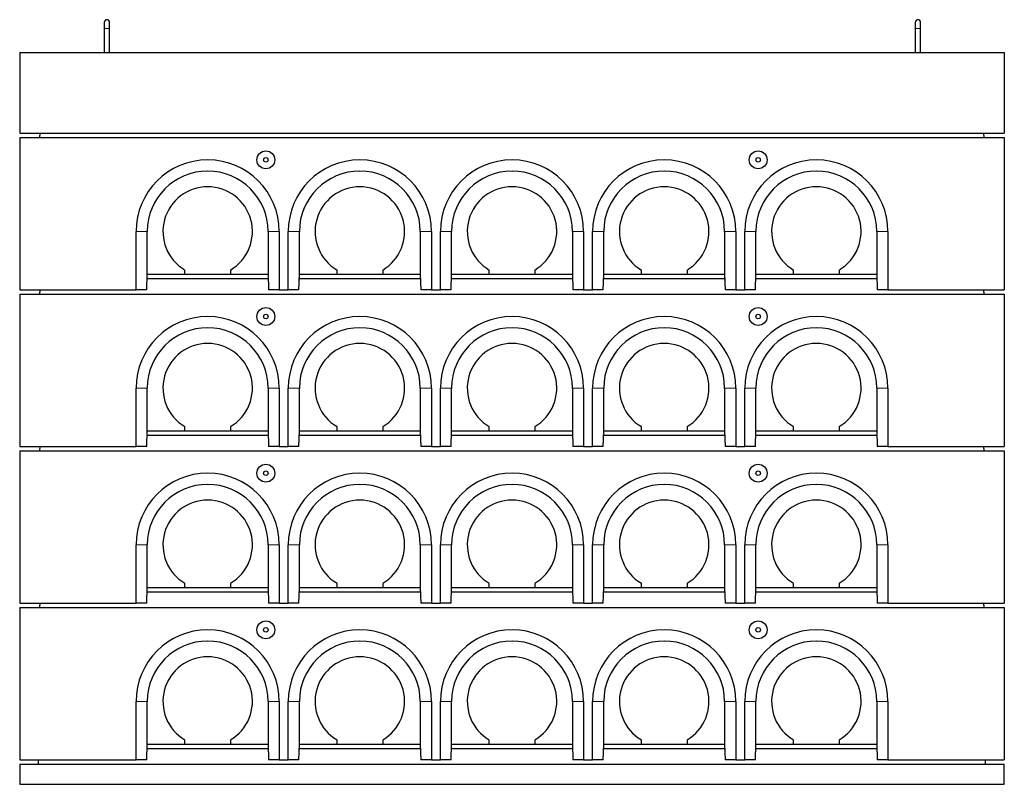
# Model space of a CAD drawing. Units: millimetres. Extents: x 383 to 8142, y 230 to 6588.
# Drawn here: x 706 to 2906, y 4880 to 6588 of the extents above; entities that cross this region are included whole.
import ezdxf

# ---------------------------------------------------------------- set-up
doc = ezdxf.new("R2010")
doc.units = ezdxf.units.MM
doc.header["$LTSCALE"] = 15
doc.linetypes.add('PHANTOM', pattern=[12.7, 6.35, -1.27, 1.27, -1.27, 1.27, -1.27])

msp = doc.modelspace()

# ---------------------------------------------------------------- linework, layer by layer
at = {"color": 7, "linetype": 'Continuous', "lineweight": 25}
for p, q in [((895.3, 6582.4), (895.3, 6568.4)), ((907.3, 6568.4), (907.3, 6582.4)), ((2707.3, 6582.4), (2707.3, 6568.4)), ((2719.3, 6568.4), (2719.3, 6582.4)), ((895.3, 6568.4), (895.3, 6515.2)), ((907.3, 6515.2), (907.3, 6568.4)), ((2707.3, 6568.4), (2707.3, 6515.2)), ((2719.3, 6515.2), (2719.3, 6568.4)), ((706.3, 6515.2), (706.3, 6335.2)), ((706.3, 6515.2), (2906.3, 6515.2)), ((2906.3, 6515.2), (2906.3, 6335.2)), ((706.3, 6335.2), (2906.3, 6335.2)), ((706.3, 6325.2), (706.3, 5985.2)), ((706.3, 6325.2), (2906.3, 6325.2)), ((751.3, 6325.2), (751.8, 6335.2)), ((2861.3, 6325.2), (2860.7, 6335.2)), ((2906.3, 6325.2), (2906.3, 5985.2)), ((966.3, 5985.2), (966.3, 6115.2)), ((991.3, 6020.2), (991.3, 6115.2)), ((1261.3, 6115.2), (1261.3, 6020.2)), ((1286.3, 6115.2), (1286.3, 5985.2)), ((1306.3, 5985.2), (1306.3, 6115.2)), ((1331.3, 6020.2), (1331.3, 6115.2)), ((1601.3, 6115.2), (1601.3, 6020.2)), ((1626.3, 6115.2), (1626.3, 5985.2)), ((1646.3, 5985.2), (1646.3, 6115.2)), ((1671.3, 6020.2), (1671.3, 6115.2)), ((1941.3, 6115.2), (1941.3, 6020.2)), ((1966.3, 6115.2), (1966.3, 5985.2)), ((1986.3, 5985.2), (1986.3, 6115.2)), ((2011.3, 6020.2), (2011.3, 6115.2)), ((2281.3, 6115.2), (2281.3, 6020.2)), ((2306.3, 6115.2), (2306.3, 5985.2)), ((2326.3, 5985.2), (2326.3, 6115.2)), ((2351.3, 6020.2), (2351.3, 6115.2)), ((2621.3, 6115.2), (2621.3, 6020.2)), ((2646.3, 6115.2), (2646.3, 5985.2)), ((1075.3, 6020.2), (1075.3, 6029.1)), ((1177.3, 6029.1), (1177.3, 6020.2)), ((1415.3, 6020.2), (1415.3, 6029.1)), ((1517.3, 6029.1), (1517.3, 6020.2)), ((1755.3, 6020.2), (1755.3, 6029.1)), ((1857.3, 6029.1), (1857.3, 6020.2)), ((2095.3, 6020.2), (2095.3, 6029.1)), ((2197.3, 6029.1), (2197.3, 6020.2)), ((2435.3, 6020.2), (2435.3, 6029.1)), ((2537.3, 6029.1), (2537.3, 6020.2)), ((990.3, 5985.2), (991.2, 6020.2)), ((991, 6010.2), (1261.6, 6010.2)), ((991.2, 6020.2), (991.3, 6020.2)), ((991.3, 6020.2), (1075.3, 6020.2)), ((1075.3, 6020.2), (1177.3, 6020.2)), ((1177.3, 6020.2), (1261.3, 6020.2)), ((1261.3, 6020.2), (1262.2, 5985.2)), ((1261.3, 6020.2), (1261.3, 6020.2)), ((1330.3, 5985.2), (1331.2, 6020.2)), ((1331, 6010.2), (1601.6, 6010.2)), ((1331.2, 6020.2), (1331.3, 6020.2)), ((1331.3, 6020.2), (1415.3, 6020.2)), ((1415.3, 6020.2), (1517.3, 6020.2)), ((1517.3, 6020.2), (1601.3, 6020.2)), ((1601.3, 6020.2), (1602.2, 5985.2)), ((1601.3, 6020.2), (1601.3, 6020.2)), ((1670.3, 5985.2), (1671.2, 6020.2)), ((1671, 6010.2), (1941.6, 6010.2)), ((1671.2, 6020.2), (1671.3, 6020.2)), ((1671.3, 6020.2), (1755.3, 6020.2)), ((1755.3, 6020.2), (1857.3, 6020.2)), ((1857.3, 6020.2), (1941.3, 6020.2)), ((1941.3, 6020.2), (1942.2, 5985.2)), ((1941.3, 6020.2), (1941.3, 6020.2)), ((2010.3, 5985.2), (2011.2, 6020.2)), ((2011, 6010.2), (2281.6, 6010.2)), ((2011.2, 6020.2), (2011.3, 6020.2)), ((2011.3, 6020.2), (2095.3, 6020.2)), ((2095.3, 6020.2), (2197.3, 6020.2)), ((2197.3, 6020.2), (2281.3, 6020.2)), ((2281.3, 6020.2), (2282.2, 5985.2)), ((2281.3, 6020.2), (2281.3, 6020.2)), ((2350.3, 5985.2), (2351.2, 6020.2)), ((2351, 6010.2), (2621.6, 6010.2)), ((2351.2, 6020.2), (2351.3, 6020.2)), ((2351.3, 6020.2), (2435.3, 6020.2)), ((2435.3, 6020.2), (2537.3, 6020.2)), ((2537.3, 6020.2), (2621.3, 6020.2)), ((2621.3, 6020.2), (2622.2, 5985.2)), ((2621.3, 6020.2), (2621.3, 6020.2)), ((706.3, 5985.2), (966.3, 5985.2)), ((751.3, 5975.2), (751.8, 5985.2)), ((990.3, 5985.2), (966.3, 5985.2)), ((1286.3, 5985.2), (1262.2, 5985.2)), ((1286.3, 5985.2), (1306.3, 5985.2)), ((1330.3, 5985.2), (1306.3, 5985.2)), ((1626.3, 5985.2), (1602.2, 5985.2)), ((1626.3, 5985.2), (1646.3, 5985.2)), ((1670.3, 5985.2), (1646.3, 5985.2)), ((1966.3, 5985.2), (1942.2, 5985.2)), ((1966.3, 5985.2), (1986.3, 5985.2)), ((2010.3, 5985.2), (1986.3, 5985.2)), ((2306.3, 5985.2), (2282.2, 5985.2)), ((2306.3, 5985.2), (2326.3, 5985.2)), ((2350.3, 5985.2), (2326.3, 5985.2)), ((2646.3, 5985.2), (2622.2, 5985.2)), ((2646.3, 5985.2), (2906.3, 5985.2)), ((2861.3, 5975.2), (2860.7, 5985.2)), ((706.3, 5975.2), (2906.3, 5975.2)), ((706.3, 5975.2), (706.3, 5635.2)), ((2906.3, 5975.2), (2906.3, 5635.2)), ((966.3, 5635.2), (966.3, 5765.2)), ((991.3, 5670.2), (991.3, 5765.2)), ((1261.3, 5765.2), (1261.3, 5670.2)), ((1286.3, 5765.2), (1286.3, 5635.2)), ((1306.3, 5635.2), (1306.3, 5765.2)), ((1331.3, 5670.2), (1331.3, 5765.2)), ((1601.3, 5765.2), (1601.3, 5670.2)), ((1626.3, 5765.2), (1626.3, 5635.2)), ((1646.3, 5635.2), (1646.3, 5765.2)), ((1671.3, 5670.2), (1671.3, 5765.2)), ((1941.3, 5765.2), (1941.3, 5670.2)), ((1966.3, 5765.2), (1966.3, 5635.2)), ((1986.3, 5635.2), (1986.3, 5765.2)), ((2011.3, 5670.2), (2011.3, 5765.2)), ((2281.3, 5765.2), (2281.3, 5670.2)), ((2306.3, 5765.2), (2306.3, 5635.2)), ((2326.3, 5635.2), (2326.3, 5765.2)), ((2351.3, 5670.2), (2351.3, 5765.2)), ((2621.3, 5765.2), (2621.3, 5670.2)), ((2646.3, 5765.2), (2646.3, 5635.2)), ((1075.3, 5670.2), (1075.3, 5679.1)), ((1177.3, 5679.1), (1177.3, 5670.2)), ((1415.3, 5670.2), (1415.3, 5679.1)), ((1517.3, 5679.1), (1517.3, 5670.2)), ((1755.3, 5670.2), (1755.3, 5679.1)), ((1857.3, 5679.1), (1857.3, 5670.2)), ((2095.3, 5670.2), (2095.3, 5679.1)), ((2197.3, 5679.1), (2197.3, 5670.2)), ((2435.3, 5670.2), (2435.3, 5679.1)), ((2537.3, 5679.1), (2537.3, 5670.2)), ((990.3, 5635.2), (991.2, 5670.2)), ((991, 5660.2), (1261.6, 5660.2)), ((991.2, 5670.2), (991.3, 5670.2)), ((991.3, 5670.2), (1075.3, 5670.2)), ((1075.3, 5670.2), (1177.3, 5670.2)), ((1177.3, 5670.2), (1261.3, 5670.2)), ((1261.3, 5670.2), (1262.2, 5635.2)), ((1261.3, 5670.2), (1261.3, 5670.2)), ((1330.3, 5635.2), (1331.2, 5670.2)), ((1331, 5660.2), (1601.6, 5660.2)), ((1331.2, 5670.2), (1331.3, 5670.2)), ((1331.3, 5670.2), (1415.3, 5670.2)), ((1415.3, 5670.2), (1517.3, 5670.2)), ((1517.3, 5670.2), (1601.3, 5670.2)), ((1601.3, 5670.2), (1602.2, 5635.2)), ((1601.3, 5670.2), (1601.3, 5670.2)), ((1670.3, 5635.2), (1671.2, 5670.2)), ((1671, 5660.2), (1941.6, 5660.2)), ((1671.2, 5670.2), (1671.3, 5670.2)), ((1671.3, 5670.2), (1755.3, 5670.2)), ((1755.3, 5670.2), (1857.3, 5670.2)), ((1857.3, 5670.2), (1941.3, 5670.2)), ((1941.3, 5670.2), (1942.2, 5635.2)), ((1941.3, 5670.2), (1941.3, 5670.2)), ((2010.3, 5635.2), (2011.2, 5670.2)), ((2011, 5660.2), (2281.6, 5660.2)), ((2011.2, 5670.2), (2011.3, 5670.2)), ((2011.3, 5670.2), (2095.3, 5670.2)), ((2095.3, 5670.2), (2197.3, 5670.2)), ((2197.3, 5670.2), (2281.3, 5670.2)), ((2281.3, 5670.2), (2282.2, 5635.2)), ((2281.3, 5670.2), (2281.3, 5670.2)), ((2350.3, 5635.2), (2351.2, 5670.2)), ((2351, 5660.2), (2621.6, 5660.2)), ((2351.2, 5670.2), (2351.3, 5670.2)), ((2351.3, 5670.2), (2435.3, 5670.2)), ((2435.3, 5670.2), (2537.3, 5670.2)), ((2537.3, 5670.2), (2621.3, 5670.2)), ((2621.3, 5670.2), (2622.2, 5635.2)), ((2621.3, 5670.2), (2621.3, 5670.2)), ((706.3, 5635.2), (966.3, 5635.2)), ((751.3, 5625.2), (751.8, 5635.2)), ((990.3, 5635.2), (966.3, 5635.2)), ((1286.3, 5635.2), (1262.2, 5635.2)), ((1286.3, 5635.2), (1306.3, 5635.2)), ((1330.3, 5635.2), (1306.3, 5635.2)), ((1626.3, 5635.2), (1602.2, 5635.2)), ((1626.3, 5635.2), (1646.3, 5635.2)), ((1670.3, 5635.2), (1646.3, 5635.2)), ((1966.3, 5635.2), (1942.2, 5635.2)), ((1966.3, 5635.2), (1986.3, 5635.2)), ((2010.3, 5635.2), (1986.3, 5635.2)), ((2306.3, 5635.2), (2282.2, 5635.2)), ((2306.3, 5635.2), (2326.3, 5635.2)), ((2350.3, 5635.2), (2326.3, 5635.2)), ((2646.3, 5635.2), (2622.2, 5635.2)), ((2646.3, 5635.2), (2906.3, 5635.2)), ((2861.3, 5625.2), (2860.7, 5635.2)), ((706.3, 5625.2), (706.3, 5285.2)), ((706.3, 5625.2), (2906.3, 5625.2)), ((2906.3, 5625.2), (2906.3, 5285.2)), ((966.3, 5285.2), (966.3, 5415.2)), ((991.3, 5320.2), (991.3, 5415.2)), ((1261.3, 5415.2), (1261.3, 5320.2)), ((1286.3, 5415.2), (1286.3, 5285.2)), ((1306.3, 5285.2), (1306.3, 5415.2)), ((1331.3, 5320.2), (1331.3, 5415.2)), ((1601.3, 5415.2), (1601.3, 5320.2)), ((1626.3, 5415.2), (1626.3, 5285.2)), ((1646.3, 5285.2), (1646.3, 5415.2)), ((1671.3, 5320.2), (1671.3, 5415.2)), ((1941.3, 5415.2), (1941.3, 5320.2)), ((1966.3, 5415.2), (1966.3, 5285.2)), ((1986.3, 5285.2), (1986.3, 5415.2)), ((2011.3, 5320.2), (2011.3, 5415.2)), ((2281.3, 5415.2), (2281.3, 5320.2)), ((2306.3, 5415.2), (2306.3, 5285.2)), ((2326.3, 5285.2), (2326.3, 5415.2)), ((2351.3, 5320.2), (2351.3, 5415.2)), ((2621.3, 5415.2), (2621.3, 5320.2)), ((2646.3, 5415.2), (2646.3, 5285.2)), ((1075.3, 5320.2), (1075.3, 5329.1)), ((1177.3, 5329.1), (1177.3, 5320.2)), ((1415.3, 5320.2), (1415.3, 5329.1)), ((1517.3, 5329.1), (1517.3, 5320.2)), ((1755.3, 5320.2), (1755.3, 5329.1)), ((1857.3, 5329.1), (1857.3, 5320.2)), ((2095.3, 5320.2), (2095.3, 5329.1)), ((2197.3, 5329.1), (2197.3, 5320.2)), ((2435.3, 5320.2), (2435.3, 5329.1)), ((2537.3, 5329.1), (2537.3, 5320.2)), ((990.3, 5285.2), (991.2, 5320.2)), ((991, 5310.2), (1261.6, 5310.2)), ((991.2, 5320.2), (991.3, 5320.2)), ((991.3, 5320.2), (1075.3, 5320.2)), ((1075.3, 5320.2), (1177.3, 5320.2)), ((1177.3, 5320.2), (1261.3, 5320.2)), ((1261.3, 5320.2), (1262.2, 5285.2)), ((1261.3, 5320.2), (1261.3, 5320.2)), ((1330.3, 5285.2), (1331.2, 5320.2)), ((1331, 5310.2), (1601.6, 5310.2)), ((1331.2, 5320.2), (1331.3, 5320.2)), ((1331.3, 5320.2), (1415.3, 5320.2)), ((1415.3, 5320.2), (1517.3, 5320.2)), ((1517.3, 5320.2), (1601.3, 5320.2)), ((1601.3, 5320.2), (1602.2, 5285.2)), ((1601.3, 5320.2), (1601.3, 5320.2)), ((1670.3, 5285.2), (1671.2, 5320.2)), ((1671, 5310.2), (1941.6, 5310.2)), ((1671.2, 5320.2), (1671.3, 5320.2)), ((1671.3, 5320.2), (1755.3, 5320.2)), ((1755.3, 5320.2), (1857.3, 5320.2)), ((1857.3, 5320.2), (1941.3, 5320.2)), ((1941.3, 5320.2), (1942.2, 5285.2)), ((1941.3, 5320.2), (1941.3, 5320.2)), ((2010.3, 5285.2), (2011.2, 5320.2)), ((2011, 5310.2), (2281.6, 5310.2)), ((2011.2, 5320.2), (2011.3, 5320.2)), ((2011.3, 5320.2), (2095.3, 5320.2)), ((2095.3, 5320.2), (2197.3, 5320.2)), ((2197.3, 5320.2), (2281.3, 5320.2)), ((2281.3, 5320.2), (2282.2, 5285.2)), ((2281.3, 5320.2), (2281.3, 5320.2)), ((2350.3, 5285.2), (2351.2, 5320.2)), ((2351, 5310.2), (2621.6, 5310.2)), ((2351.2, 5320.2), (2351.3, 5320.2)), ((2351.3, 5320.2), (2435.3, 5320.2)), ((2435.3, 5320.2), (2537.3, 5320.2)), ((2537.3, 5320.2), (2621.3, 5320.2)), ((2621.3, 5320.2), (2622.2, 5285.2)), ((2621.3, 5320.2), (2621.3, 5320.2)), ((706.3, 5285.2), (966.3, 5285.2)), ((751.3, 5275.2), (751.8, 5285.2)), ((990.3, 5285.2), (966.3, 5285.2)), ((1286.3, 5285.2), (1262.2, 5285.2)), ((1286.3, 5285.2), (1306.3, 5285.2)), ((1330.3, 5285.2), (1306.3, 5285.2)), ((1626.3, 5285.2), (1602.2, 5285.2)), ((1626.3, 5285.2), (1646.3, 5285.2)), ((1670.3, 5285.2), (1646.3, 5285.2)), ((1966.3, 5285.2), (1942.2, 5285.2)), ((1966.3, 5285.2), (1986.3, 5285.2)), ((2010.3, 5285.2), (1986.3, 5285.2)), ((2306.3, 5285.2), (2282.2, 5285.2)), ((2306.3, 5285.2), (2326.3, 5285.2)), ((2350.3, 5285.2), (2326.3, 5285.2)), ((2646.3, 5285.2), (2622.2, 5285.2)), ((2646.3, 5285.2), (2906.3, 5285.2)), ((2861.3, 5275.2), (2860.7, 5285.2)), ((706.3, 5275.2), (706.3, 4935.2)), ((706.3, 5275.2), (2906.3, 5275.2)), ((2906.3, 5275.2), (2906.3, 4935.2)), ((966.3, 4935.2), (966.3, 5065.2)), ((991.3, 4970.2), (991.3, 5065.2)), ((1261.3, 5065.2), (1261.3, 4970.2)), ((1286.3, 5065.2), (1286.3, 4935.2)), ((1306.3, 4935.2), (1306.3, 5065.2)), ((1331.3, 4970.2), (1331.3, 5065.2)), ((1601.3, 5065.2), (1601.3, 4970.2)), ((1626.3, 5065.2), (1626.3, 4935.2)), ((1646.3, 4935.2), (1646.3, 5065.2)), ((1671.3, 4970.2), (1671.3, 5065.2)), ((1941.3, 5065.2), (1941.3, 4970.2)), ((1966.3, 5065.2), (1966.3, 4935.2)), ((1986.3, 4935.2), (1986.3, 5065.2)), ((2011.3, 4970.2), (2011.3, 5065.2)), ((2281.3, 5065.2), (2281.3, 4970.2)), ((2306.3, 5065.2), (2306.3, 4935.2)), ((2326.3, 4935.2), (2326.3, 5065.2)), ((2351.3, 4970.2), (2351.3, 5065.2)), ((2621.3, 5065.2), (2621.3, 4970.2)), ((2646.3, 5065.2), (2646.3, 4935.2)), ((1075.3, 4970.2), (1075.3, 4979.1)), ((1177.3, 4979.1), (1177.3, 4970.2)), ((1415.3, 4970.2), (1415.3, 4979.1)), ((1517.3, 4979.1), (1517.3, 4970.2)), ((1755.3, 4970.2), (1755.3, 4979.1)), ((1857.3, 4979.1), (1857.3, 4970.2)), ((2095.3, 4970.2), (2095.3, 4979.1)), ((2197.3, 4979.1), (2197.3, 4970.2)), ((2435.3, 4970.2), (2435.3, 4979.1)), ((2537.3, 4979.1), (2537.3, 4970.2)), ((990.3, 4935.2), (991.2, 4970.2)), ((991, 4960.2), (1261.6, 4960.2)), ((991.2, 4970.2), (991.3, 4970.2)), ((991.3, 4970.2), (1075.3, 4970.2)), ((1075.3, 4970.2), (1177.3, 4970.2)), ((1177.3, 4970.2), (1261.3, 4970.2)), ((1261.3, 4970.2), (1262.2, 4935.2)), ((1261.3, 4970.2), (1261.3, 4970.2)), ((1330.3, 4935.2), (1331.2, 4970.2)), ((1331, 4960.2), (1601.6, 4960.2)), ((1331.2, 4970.2), (1331.3, 4970.2)), ((1331.3, 4970.2), (1415.3, 4970.2)), ((1415.3, 4970.2), (1517.3, 4970.2)), ((1517.3, 4970.2), (1601.3, 4970.2)), ((1601.3, 4970.2), (1602.2, 4935.2)), ((1601.3, 4970.2), (1601.3, 4970.2)), ((1670.3, 4935.2), (1671.2, 4970.2)), ((1671, 4960.2), (1941.6, 4960.2)), ((1671.2, 4970.2), (1671.3, 4970.2)), ((1671.3, 4970.2), (1755.3, 4970.2)), ((1755.3, 4970.2), (1857.3, 4970.2)), ((1857.3, 4970.2), (1941.3, 4970.2)), ((1941.3, 4970.2), (1942.2, 4935.2)), ((1941.3, 4970.2), (1941.3, 4970.2)), ((2010.3, 4935.2), (2011.2, 4970.2)), ((2011, 4960.2), (2281.6, 4960.2)), ((2011.2, 4970.2), (2011.3, 4970.2)), ((2011.3, 4970.2), (2095.3, 4970.2)), ((2095.3, 4970.2), (2197.3, 4970.2)), ((2197.3, 4970.2), (2281.3, 4970.2)), ((2281.3, 4970.2), (2282.2, 4935.2)), ((2281.3, 4970.2), (2281.3, 4970.2)), ((2350.3, 4935.2), (2351.2, 4970.2)), ((2351, 4960.2), (2621.6, 4960.2)), ((2351.2, 4970.2), (2351.3, 4970.2)), ((2351.3, 4970.2), (2435.3, 4970.2)), ((2435.3, 4970.2), (2537.3, 4970.2)), ((2537.3, 4970.2), (2621.3, 4970.2)), ((2621.3, 4970.2), (2622.2, 4935.2)), ((2621.3, 4970.2), (2621.3, 4970.2)), ((706.3, 4935.2), (966.3, 4935.2)), ((748.3, 4925.2), (748.3, 4935.2)), ((990.3, 4935.2), (966.3, 4935.2)), ((1286.3, 4935.2), (1262.2, 4935.2)), ((1286.3, 4935.2), (1306.3, 4935.2)), ((1330.3, 4935.2), (1306.3, 4935.2)), ((1626.3, 4935.2), (1602.2, 4935.2)), ((1626.3, 4935.2), (1646.3, 4935.2)), ((1670.3, 4935.2), (1646.3, 4935.2)), ((1966.3, 4935.2), (1942.2, 4935.2)), ((1966.3, 4935.2), (1986.3, 4935.2)), ((2010.3, 4935.2), (1986.3, 4935.2)), ((2306.3, 4935.2), (2282.2, 4935.2)), ((2306.3, 4935.2), (2326.3, 4935.2)), ((2350.3, 4935.2), (2326.3, 4935.2)), ((2646.3, 4935.2), (2622.2, 4935.2)), ((2646.3, 4935.2), (2906.3, 4935.2)), ((2864.3, 4925.2), (2864.3, 4935.2)), ((706.3, 4925.2), (706.3, 4880.2)), ((706.3, 4925.2), (2906.3, 4925.2)), ((2906.3, 4880.2), (2906.3, 4925.2)), ((706.3, 4880.2), (2906.3, 4880.2))]:
    msp.add_line(p, q, dxfattribs=at)
at = {"color": 8, "linetype": 'PHANTOM', "lineweight": 18}
for p, q in [((895.3, 6568.4), (907.3, 6568.4)), ((2707.3, 6568.4), (2719.3, 6568.4)), ((991.3, 6115.2), (966.3, 6115.2)), ((1261.3, 6115.2), (1286.3, 6115.2)), ((1331.3, 6115.2), (1306.3, 6115.2)), ((1601.3, 6115.2), (1626.3, 6115.2)), ((1671.3, 6115.2), (1646.3, 6115.2)), ((1941.3, 6115.2), (1966.3, 6115.2)), ((2011.3, 6115.2), (1986.3, 6115.2)), ((2281.3, 6115.2), (2306.3, 6115.2)), ((2351.3, 6115.2), (2326.3, 6115.2)), ((2621.3, 6115.2), (2646.3, 6115.2)), ((991.3, 5765.2), (966.3, 5765.2)), ((1261.3, 5765.2), (1286.3, 5765.2)), ((1331.3, 5765.2), (1306.3, 5765.2)), ((1601.3, 5765.2), (1626.3, 5765.2)), ((1671.3, 5765.2), (1646.3, 5765.2)), ((1941.3, 5765.2), (1966.3, 5765.2)), ((2011.3, 5765.2), (1986.3, 5765.2)), ((2281.3, 5765.2), (2306.3, 5765.2)), ((2351.3, 5765.2), (2326.3, 5765.2)), ((2621.3, 5765.2), (2646.3, 5765.2)), ((991.3, 5415.2), (966.3, 5415.2)), ((1261.3, 5415.2), (1286.3, 5415.2)), ((1331.3, 5415.2), (1306.3, 5415.2)), ((1601.3, 5415.2), (1626.3, 5415.2)), ((1671.3, 5415.2), (1646.3, 5415.2)), ((1941.3, 5415.2), (1966.3, 5415.2)), ((2011.3, 5415.2), (1986.3, 5415.2)), ((2281.3, 5415.2), (2306.3, 5415.2)), ((2351.3, 5415.2), (2326.3, 5415.2)), ((2621.3, 5415.2), (2646.3, 5415.2)), ((991.3, 5065.2), (966.3, 5065.2)), ((1261.3, 5065.2), (1286.3, 5065.2)), ((1331.3, 5065.2), (1306.3, 5065.2)), ((1601.3, 5065.2), (1626.3, 5065.2)), ((1671.3, 5065.2), (1646.3, 5065.2)), ((1941.3, 5065.2), (1966.3, 5065.2)), ((2011.3, 5065.2), (1986.3, 5065.2)), ((2281.3, 5065.2), (2306.3, 5065.2)), ((2351.3, 5065.2), (2326.3, 5065.2)), ((2621.3, 5065.2), (2646.3, 5065.2))]:
    msp.add_line(p, q, dxfattribs=at)
at = {"color": 7, "linetype": 'Continuous', "lineweight": 25}
for centre, radius in [((1256.3, 6275.2), 20), ((2356.3, 6275.2), 20), ((1256.3, 6275.2), 5), ((2356.3, 6275.2), 5), ((1256.3, 5925.2), 20), ((2356.3, 5925.2), 20), ((1256.3, 5925.2), 5), ((2356.3, 5925.2), 5), ((1256.3, 5575.2), 20), ((2356.3, 5575.2), 20), ((1256.3, 5575.2), 5), ((2356.3, 5575.2), 5), ((1256.3, 5225.2), 20), ((2356.3, 5225.2), 20), ((1256.3, 5225.2), 5), ((2356.3, 5225.2), 5)]:
    msp.add_circle(centre, radius, dxfattribs=at)
for centre, radius, start, end in [((901.3, 6582.4), 6, 0, 180), ((2713.3, 6582.4), 6, 0, 180), ((1126.3, 6115.2), 160, 0, 180), ((1466.3, 6115.2), 160, 0, 180), ((1806.3, 6115.2), 160, 0, 180), ((2146.3, 6115.2), 160, 0, 180), ((2486.3, 6115.2), 160, 0, 180), ((1126.3, 6115.2), 135, 0, 180), ((1466.3, 6115.2), 135, 0, 180), ((1806.3, 6115.2), 135, 0, 180), ((2146.3, 6115.2), 135, 0, 180), ((2486.3, 6115.2), 135, 0, 180), ((1126.3, 6115.2), 100, 300.6638, 239.3362), ((1466.3, 6115.2), 100, 300.6638, 239.3362), ((1806.3, 6115.2), 100, 300.6638, 239.3362), ((2146.3, 6115.2), 100, 300.6638, 239.3362), ((2486.3, 6115.2), 100, 300.6638, 239.3362), ((1126.3, 5765.2), 160, 0, 180), ((1466.3, 5765.2), 160, 0, 180), ((1806.3, 5765.2), 160, 0, 180), ((2146.3, 5765.2), 160, 0, 180), ((2486.3, 5765.2), 160, 0, 180), ((1126.3, 5765.2), 135, 0, 180), ((1466.3, 5765.2), 135, 0, 180), ((1806.3, 5765.2), 135, 0, 180), ((2146.3, 5765.2), 135, 0, 180), ((2486.3, 5765.2), 135, 0, 180), ((1126.3, 5765.2), 100, 300.6638, 239.3362), ((1466.3, 5765.2), 100, 300.6638, 239.3362), ((1806.3, 5765.2), 100, 300.6638, 239.3362), ((2146.3, 5765.2), 100, 300.6638, 239.3362), ((2486.3, 5765.2), 100, 300.6638, 239.3362), ((1126.3, 5415.2), 160, 0, 180), ((1466.3, 5415.2), 160, 0, 180), ((1806.3, 5415.2), 160, 0, 180), ((2146.3, 5415.2), 160, 0, 180), ((2486.3, 5415.2), 160, 0, 180), ((1126.3, 5415.2), 135, 0, 180), ((1466.3, 5415.2), 135, 0, 180), ((1806.3, 5415.2), 135, 0, 180), ((2146.3, 5415.2), 135, 0, 180), ((2486.3, 5415.2), 135, 0, 180), ((1126.3, 5415.2), 100, 300.6638, 239.3362), ((1466.3, 5415.2), 100, 300.6638, 239.3362), ((1806.3, 5415.2), 100, 300.6638, 239.3362), ((2146.3, 5415.2), 100, 300.6638, 239.3362), ((2486.3, 5415.2), 100, 300.6638, 239.3362), ((1126.3, 5065.2), 160, 0, 180), ((1466.3, 5065.2), 160, 0, 180), ((1806.3, 5065.2), 160, 0, 180), ((2146.3, 5065.2), 160, 0, 180), ((2486.3, 5065.2), 160, 0, 180), ((1126.3, 5065.2), 135, 0, 180), ((1466.3, 5065.2), 135, 0, 180), ((1806.3, 5065.2), 135, 0, 180), ((2146.3, 5065.2), 135, 0, 180), ((2486.3, 5065.2), 135, 0, 180), ((1126.3, 5065.2), 100, 300.6638, 239.3362), ((1466.3, 5065.2), 100, 300.6638, 239.3362), ((1806.3, 5065.2), 100, 300.6638, 239.3362), ((2146.3, 5065.2), 100, 300.6638, 239.3362), ((2486.3, 5065.2), 100, 300.6638, 239.3362)]:
    msp.add_arc(centre, radius, start, end, dxfattribs=at)

doc.saveas('drawing.dxf')
